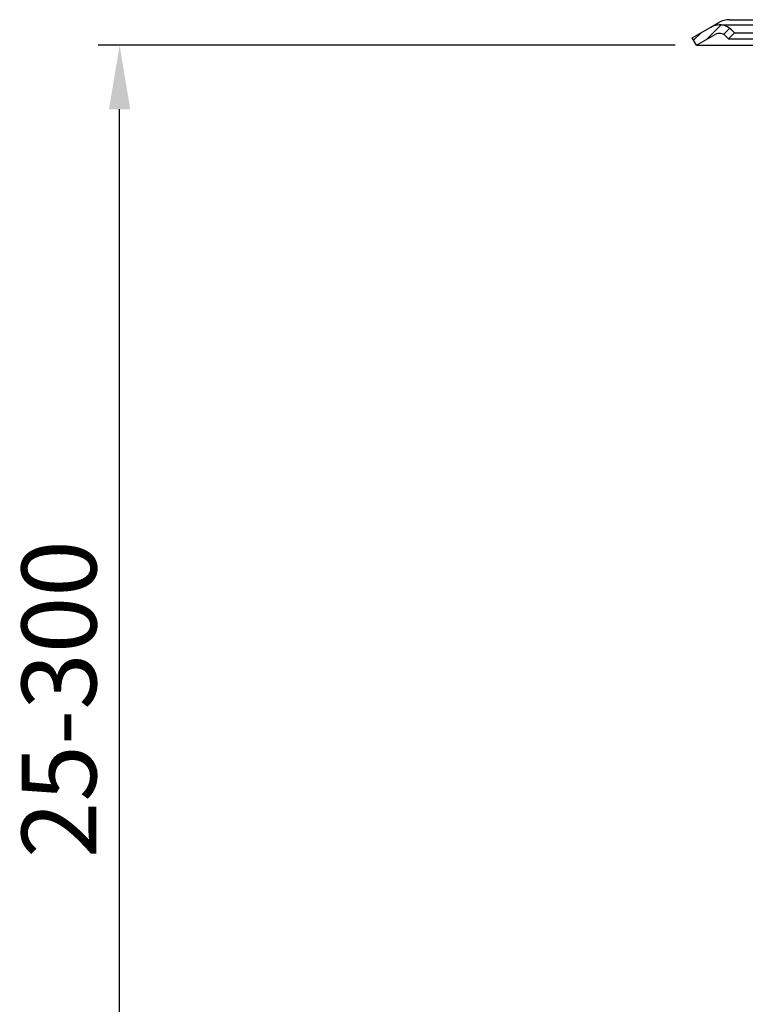
# Model space of a CAD drawing. Units: millimetres. Extents: x 1448 to 16505, y -27 to 7377.
# Drawn here: x 5096 to 5266, y 717 to 947 of the extents above; entities that cross this region are included whole.
import ezdxf

# ---------------------------------------------------------------- set-up
doc = ezdxf.new("R2010")
doc.units = ezdxf.units.MM
doc.header["$MEASUREMENT"] = 0
doc.layers.add('KOTE', color=1, linetype='Continuous')
doc.layers.add('P-0000', color=7, linetype='Continuous')
doc.styles.get("Standard").update_dxf_attribs({"font": 'arial.ttf'})
doc.dimstyles.new('STYLE-SI', dxfattribs={"dimscale": 5, "dimtxt": 3.5, "dimasz": 3, "dimexe": 1, "dimexo": 1, "dimgap": 0.6, "dimtad": 1, "dimdec": 0, "dimdsep": 46, "dimtxsty": 'Standard', "dimcen": 0, "dimclrd": 256, "dimclre": 256, "dimclrt": 2, "dimadec": 1, "dimazin": 0, "dimtp": 0.1, "dimtm": 0.1, "dimtfac": 0.71, "dimtdec": 0, "dimtmove": 0, "dimatfit": 3, "dimfxl": 1, "dimtzin": 0, "dimarcsym": 0})

# ---------------------------------------------------------------- blocks, each defined once
blk = doc.blocks.new('*D233')
at = {"layer": 'DEFPOINTS', "color": 0, "transparency": 16777216}
for p in [(5118.956696240858, 941.4069347190191), (5254.18931307597, 941.4069347190191), (5261.921363883538, 634.8669416320272)]:
    blk.add_point(p, dxfattribs=at)
at = {"layer": 'KOTE', "lineweight": -2, "transparency": 16777216}
for p, q in [((5249.18931307597, 941.4069347190191), (5113.956696240858, 941.4069347190191)), ((5118.956696240858, 649.8669416320272), (5118.956696240858, 926.4069347190191)), ((5256.921363883538, 634.8669416320272), (5113.956696240858, 634.8669416320272))]:
    blk.add_line(p, q, dxfattribs=at)
at = {"layer": 'KOTE', "transparency": 16777216}
for points in [[(5116.456696240858, 926.4069347190191), (5121.456696240858, 926.4069347190191), (5118.956696240858, 941.4069347190191)], [(5116.456696240858, 649.8669416320272), (5121.456696240858, 649.8669416320272), (5118.956696240858, 634.8669416320272)]]:
    blk.add_solid(points, dxfattribs=at)
at = {"layer": 'KOTE', "color": 2, "transparency": 16777216, "insert": (5107.015700333626, 788.1369381755215), "char_height": 17.5, "attachment_point": 5, "rotation": 90}
blk.add_mtext('25-300', dxfattribs=at)

msp = doc.modelspace()

# ---------------------------------------------------------------- hatches: boundary and pattern name
at = {"layer": 'P-0000', "linetype": 'Continuous'}
h = msp.add_hatch(dxfattribs=at)
h.set_pattern_fill('_U', color=3, scale=2, angle=44.99999999999999, style=0, pattern_type=0)
h.set_pattern_definition([(45, (5570.9932646192, 807.5160696854552), (-1.414213562373094, 1.414213562373094), [])])
edge = h.paths.add_edge_path()
edge.add_line((5254.189313075968, 941.4069347190186), (5253.189313075968, 943.1389855265895))
edge.add_line((5253.189313075968, 943.1389855265886), (5257.554771315878, 945.659384016534))
edge.add_arc((5259.554771315878, 942.1952824013986), 4, 90, 120.00000000001049, ccw=False)
edge.add_arc((5259.554771315878, 942.1952824013986), 4.000000000000614, 44.99999999999909, 90, ccw=False)
edge.add_line((5262.383198440625, 945.0237095261452), (5263.085759685379, 944.321148281392))
edge.add_line((5263.085759685376, 944.3211482813938), (5261.671546123002, 942.9069347190195))
edge.add_line((5261.671546123002, 942.9069347190195), (5260.968984878248, 943.6094959637719))
edge.add_arc((5259.554771315878, 942.1952824013986), 2.000000000000115, 44.99999999999594, 120.0000000000099)
edge.add_line((5258.554771315878, 943.9273332089667), (5254.189313075968, 941.4069347190195))

# ---------------------------------------------------------------- linework, layer by layer
at = {"layer": 'P-0000', "color": 7, "linetype": 'Continuous'}
for p, q in [((5257.554771315878, 945.6593840165349), (5259.421363883536, 946.7370617379418)), ((5261.92136388354, 947.4069347190195), (5270.771363883538, 947.4069347190195)), ((5259.554771315878, 946.1952824013986), (5272.323854836061, 946.1952824013986)), ((5263.085759685376, 944.3211482813938), (5261.671546123002, 942.9069347190195)), ((5262.383198440625, 945.0237095261452), (5263.085759685376, 944.3211482813938)), ((5263.085759685376, 944.3211482813938), (5268.792866466561, 944.3211482813938)), ((5254.189313075968, 941.4069347190186), (5253.189313075968, 943.1389855265886)), ((5254.189313075968, 941.4069347190186), (5258.554771315878, 943.9273332089667)), ((5254.189313075968, 941.4069347190186), (5258.554771315878, 943.9273332089667)), ((5260.968984878248, 943.6094959637719), (5261.671546123002, 942.9069347190195)), ((5261.671546123002, 942.9069347190195), (5270.207080028934, 942.9069347190195)), ((5254.189313075968, 941.4069347190186), (5278.761109845692, 941.4069347190186))]:
    msp.add_line(p, q, dxfattribs=at)
at = {"layer": 'P-0000', "color": 3, "linetype": 'Continuous'}
msp.add_line((5253.189313075968, 943.1389855265886), (5257.554771315878, 945.6593840165349), dxfattribs=at)
at = {"layer": 'P-0000', "color": 7, "linetype": 'Continuous'}
for centre, radius, start, end in [((5261.92136388354, 942.4069347190186), 5, 90, 120.0000000000002), ((5259.554771315878, 942.1952824013986), 4, 90, 120.0000000000002), ((5259.554771315878, 942.1952824013986), 2.000000000000115, 45.00000000011938, 120.0000000000002), ((5259.554771315878, 942.1952824013986), 4.000000000000614, 45.00000000011938, 90)]:
    msp.add_arc(centre, radius, start, end, dxfattribs=at)

# ---------------------------------------------------------------- dimensions: what is measured, and where the dimension line sits
at = {"layer": 'KOTE'}
dim = msp.add_linear_dim(base=(5118.956696240858, 941.4069347190191), p1=(5261.921363883536, 634.866941632027), p2=(5254.189313075968, 941.4069347190186), angle=90, text='25-300', dimstyle='STYLE-SI', dxfattribs=at)
dim.commit()
dim.dimension.update_dxf_attribs({"geometry": '*D233', "text_midpoint": (5107.015700333626, 788.1369381755215)})

doc.saveas('drawing.dxf')
